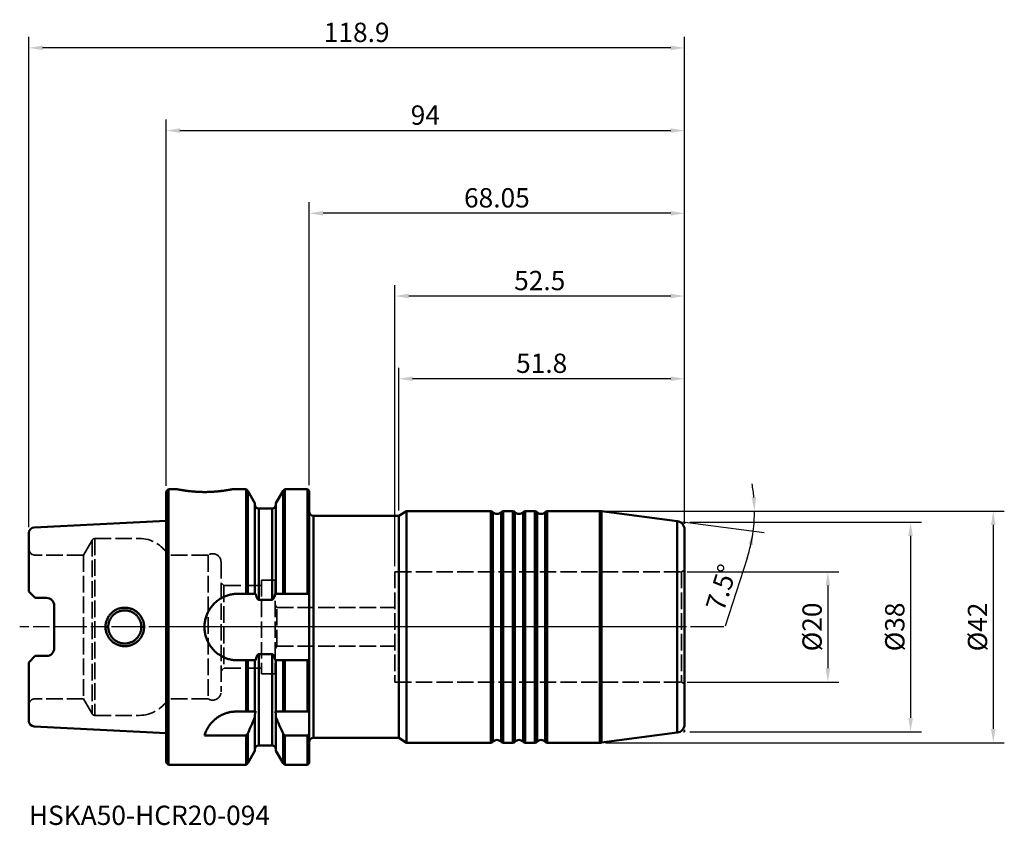
# Model space of a CAD drawing. Extents: x -27 to 152, y -36 to 110.
import ezdxf

# ---------------------------------------------------------------- set-up
doc = ezdxf.new("R2010")
doc.units = 0
doc.header["$PDMODE"] = 1
doc.linetypes.add('DASH', pattern=[3.75, 3, -0.75])
doc.linetypes.add('LONGDASH_DASH', pattern=[10.5, 6, -0.75, 3, -0.75])
for name, color, linetype, lineweight in [('1', 4, 'Continuous', 50), ('2', 7, 'Continuous', 25), ('3', 1, 'DASH', 35), ('4', 2, 'LONGDASH_DASH', 25), ('NOCUT', 7, 'Continuous', 25), ('SK1', 4, 'Continuous', 50), ('SK2', 7, 'Continuous', 25), ('SK3', 1, 'DASH', 35), ('SK4', 2, 'LONGDASH_DASH', 25), ('SK6', 5, 'Continuous', 35)]:
    doc.layers.add(name, color=color, linetype=linetype, lineweight=lineweight)
doc.styles.add('STANDARD 3.5 mm', font='monos.ttf', dxfattribs={"height": 3.5})
doc.dimstyles.new('AM_DIN', dxfattribs={"dimtxt": 3.5, "dimasz": 2.5, "dimexe": 2, "dimexo": 1, "dimgap": 1, "dimtad": 1, "dimdsep": 46, "dimtxsty": 'STANDARD 3.5 mm', "dimcen": 0.09, "dimadec": 0, "dimazin": 2, "dimtm": 1e-09, "dimtfac": 0.707107, "dimtmove": 0, "dimatfit": 3, "dimfxl": 1, "dimtolj": 1, "dimlwd": -1, "dimlwe": -1, "dimarcsym": 0})

# ---------------------------------------------------------------- blocks, each defined once
blk = doc.blocks.new('*D3')
at = {"layer": '2', "color": 0}
for p, q in [((79.81, 21), (108.7, 21)), ((93.69, 19.04), (108.44, 17.1)), ((105.36, 12.48), (101.4, 0.11))]:
    blk.add_line(p, q, dxfattribs=at)
for start, end in [(5.1379, 10.2758), (352.5, 0), (342.2139, 352.5), (342.2242, 347.3621)]:
    blk.add_arc((78.81, 21), 27.89, start, end, dxfattribs=at)
for points in [[(107, 23.52), (106.17, 23.48), (106.7, 21)], [(105.61, 14.97), (106.43, 14.83), (106.46, 17.36)]]:
    blk.add_solid(points, dxfattribs=at)
at = {"layer": 'DEFPOINTS', "color": 0}
for p in [(69.12, 21), (78.68, 21), (78.94, 20.98), (106.67, 19.78), (92.7, 19.17)]:
    blk.add_point(p, dxfattribs=at)
at = {"layer": '2', "color": 0, "insert": (100.71, 7.15), "char_height": 3.5, "attachment_point": 5, "rotation": 72.2139, "style": 'STANDARD 3.5 mm'}
blk.add_mtext('\\A1;7.5°', dxfattribs=at)
blk = doc.blocks.new('*D4')
at = {"layer": '2', "color": 0}
for p, q in [((0, 25.57), (0, 92)), ((94, 18.68), (94, 92)), ((2.5, 90), (91.5, 90))]:
    blk.add_line(p, q, dxfattribs=at)
for points in [[(2.5, 90.42), (2.5, 89.58), (0, 90)], [(91.5, 90.42), (91.5, 89.58), (94, 90)]]:
    blk.add_solid(points, dxfattribs=at)
at = {"layer": 'DEFPOINTS', "color": 0}
for p in [(94, 90), (0, 24.57), (94, 17.68)]:
    blk.add_point(p, dxfattribs=at)
at = {"layer": '2', "color": 0, "insert": (47, 92.81), "char_height": 3.5, "attachment_point": 5, "style": 'STANDARD 3.5 mm'}
blk.add_mtext('\\A1;94', dxfattribs=at)
blk = doc.blocks.new('*D5')
at = {"layer": 'DEFPOINTS', "color": 0}
for p in [(-24.9, 105), (-24.9, 17.06), (94, 17.68)]:
    blk.add_point(p, dxfattribs=at)
at = {"layer": 'SK2', "color": 0}
for p, q in [((-24.9, 18.06), (-24.9, 107)), ((94, 18.68), (94, 107)), ((91.5, 105), (-22.4, 105))]:
    blk.add_line(p, q, dxfattribs=at)
for points in [[(-22.4, 105.42), (-22.4, 104.58), (-24.9, 105)], [(91.5, 105.42), (91.5, 104.58), (94, 105)]]:
    blk.add_solid(points, dxfattribs=at)
at = {"layer": 'SK2', "color": 0, "insert": (34.55, 107.81), "char_height": 3.5, "attachment_point": 5, "style": 'STANDARD 3.5 mm'}
blk.add_mtext('\\A1;118.9', dxfattribs=at)
blk = doc.blocks.new('*D6')
at = {"layer": '2', "color": 0}
for p, q in [((25.95, 25.68), (25.95, 77)), ((94, 18.68), (94, 77)), ((91.5, 75), (28.45, 75))]:
    blk.add_line(p, q, dxfattribs=at)
for points in [[(28.45, 75.42), (28.45, 74.58), (25.95, 75)], [(91.5, 75.42), (91.5, 74.58), (94, 75)]]:
    blk.add_solid(points, dxfattribs=at)
at = {"layer": 'DEFPOINTS', "color": 0}
for p in [(25.95, 75), (25.95, 24.68), (94, 17.68)]:
    blk.add_point(p, dxfattribs=at)
at = {"layer": '2', "color": 0, "insert": (59.98, 77.81), "char_height": 3.5, "attachment_point": 5, "style": 'STANDARD 3.5 mm'}
blk.add_mtext('\\A1;68.05', dxfattribs=at)
blk = doc.blocks.new('*D7')
at = {"layer": 'DEFPOINTS', "color": 0}
for p in [(93.48, 10), (93.48, -10), (120, -10)]:
    blk.add_point(p, dxfattribs=at)
at = {"layer": 'SK2', "color": 0}
for p, q in [((94.48, 10), (122, 10)), ((120, 7.5), (120, -7.5)), ((94.48, -10), (122, -10))]:
    blk.add_line(p, q, dxfattribs=at)
for points in [[(119.58, 7.5), (120.42, 7.5), (120, 10)], [(119.58, -7.5), (120.42, -7.5), (120, -10)]]:
    blk.add_solid(points, dxfattribs=at)
at = {"layer": 'SK2', "color": 0, "insert": (117.14, 0), "char_height": 3.5, "attachment_point": 5, "rotation": 90, "style": 'STANDARD 3.5 mm'}
blk.add_mtext('\\A1;%%c20', dxfattribs=at)
blk = doc.blocks.new('*D8')
at = {"layer": '2', "color": 0}
for p, q in [((79.68, 21), (152, 21)), ((150, 18.5), (150, -18.5)), ((79.68, -21), (152, -21))]:
    blk.add_line(p, q, dxfattribs=at)
for points in [[(149.58, 18.5), (150.42, 18.5), (150, 21)], [(149.58, -18.5), (150.42, -18.5), (150, -21)]]:
    blk.add_solid(points, dxfattribs=at)
at = {"layer": 'DEFPOINTS', "color": 0}
for p in [(78.68, 21), (78.68, -21), (150, -21)]:
    blk.add_point(p, dxfattribs=at)
at = {"layer": '2', "color": 0, "insert": (147.14, 0), "char_height": 3.5, "attachment_point": 5, "rotation": 90, "style": 'STANDARD 3.5 mm'}
blk.add_mtext('\\A1;%%c42', dxfattribs=at)
blk = doc.blocks.new('*D9')
at = {"layer": 'DEFPOINTS', "color": 0}
for p in [(41.5, 60), (94, 17.68), (41.5, 10)]:
    blk.add_point(p, dxfattribs=at)
at = {"layer": 'SK2', "color": 0}
for p, q in [((41.5, 11), (41.5, 62)), ((94, 18.68), (94, 62)), ((91.5, 60), (44, 60))]:
    blk.add_line(p, q, dxfattribs=at)
for points in [[(44, 60.42), (44, 59.58), (41.5, 60)], [(91.5, 60.42), (91.5, 59.58), (94, 60)]]:
    blk.add_solid(points, dxfattribs=at)
at = {"layer": 'SK2', "color": 0, "insert": (67.75, 62.81), "char_height": 3.5, "attachment_point": 5, "style": 'STANDARD 3.5 mm'}
blk.add_mtext('\\A1;52.5', dxfattribs=at)
blk = doc.blocks.new('*D10')
at = {"layer": '2', "color": 0}
for p, q in [((95, 19), (137, 19)), ((135, 16.5), (135, -16.5)), ((95, -19), (137, -19))]:
    blk.add_line(p, q, dxfattribs=at)
for points in [[(134.58, 16.5), (135.42, 16.5), (135, 19)], [(134.58, -16.5), (135.42, -16.5), (135, -19)]]:
    blk.add_solid(points, dxfattribs=at)
at = {"layer": 'DEFPOINTS', "color": 0}
for p in [(94, 19), (94, -19), (135, -19)]:
    blk.add_point(p, dxfattribs=at)
at = {"layer": '2', "color": 0, "insert": (132.14, 0), "char_height": 3.5, "attachment_point": 5, "rotation": 90, "style": 'STANDARD 3.5 mm'}
blk.add_mtext('\\A1;%%c38', dxfattribs=at)
blk = doc.blocks.new('*D11')
at = {"layer": '2', "color": 0}
for p, q in [((42.2, 21.12), (42.2, 47)), ((94, 18.68), (94, 47)), ((91.5, 45), (44.7, 45))]:
    blk.add_line(p, q, dxfattribs=at)
for points in [[(44.7, 45.42), (44.7, 44.58), (42.2, 45)], [(91.5, 45.42), (91.5, 44.58), (94, 45)]]:
    blk.add_solid(points, dxfattribs=at)
at = {"layer": 'DEFPOINTS', "color": 0}
for p in [(42.2, 45), (42.2, 20.12), (94, 17.68)]:
    blk.add_point(p, dxfattribs=at)
at = {"layer": '2', "color": 0, "insert": (68.1, 47.81), "char_height": 3.5, "attachment_point": 5, "style": 'STANDARD 3.5 mm'}
blk.add_mtext('\\A1;51.8', dxfattribs=at)

msp = doc.modelspace()

# ---------------------------------------------------------------- linework, layer by layer
at = {"layer": '1'}
for p, q in [((0.4, 24.975), (0, 24.575)), ((0, -24.575), (0, 24.575)), ((0.4, 24.975), (1.978, 24.975)), ((0.4, 24.975), (0.4, -24.975)), ((12.022, 24.975), (14.496, 24.975)), ((14.496, 6), (14.496, 24.975)), ((14.796, 24.675), (14.496, 24.975)), ((16.087, 22.438), (14.796, 24.675)), ((14.796, 6), (14.796, 24.675)), ((21.204, 24.675), (19.912, 22.438)), ((21.504, 24.975), (21.204, 24.675)), ((21.204, 6), (21.204, 24.675)), ((25.65, 24.975), (21.504, 24.975)), ((21.504, 6), (21.504, 24.975)), ((25.95, 24.675), (25.65, 24.975)), ((25.65, 24.975), (25.65, 6)), ((25.95, 24.675), (25.95, -24.675)), ((16.087, 22.438), (16.087, 6)), ((19.212, 21.475), (16.787, 21.475)), ((16.787, 4.936), (16.787, 21.475)), ((19.212, 4.936), (19.212, 21.475)), ((19.912, 6), (19.912, 22.438)), ((42.2, 20.125), (26.75, 20.125)), ((26.75, -20.125), (26.75, 20.125)), ((42.2, 20.125), (43.6, 21)), ((42.2, 20.125), (42.2, -20.125)), ((58.882, 21), (43.6, 21)), ((43.6, 21), (43.6, -21)), ((58.882, 21), (58.882, -21)), ((59.255, 20.833), (59.255, -20.833)), ((60.745, 20.833), (60.745, -20.833)), ((61.118, 21), (61.118, -21)), ((62.882, 21), (61.118, 21)), ((62.882, 21), (62.882, -21)), ((63.255, 20.833), (63.255, -20.833)), ((64.745, 20.833), (64.745, -20.833)), ((65.118, 21), (65.118, -21)), ((66.882, 21), (65.118, 21)), ((66.882, 21), (66.882, -21)), ((67.255, 20.833), (67.255, -20.833)), ((68.745, 20.833), (68.745, -20.833)), ((78.677, 21), (69.118, 21)), ((69.118, 21), (69.118, -21)), ((78.677, -21), (78.677, 21)), ((78.938, 20.983), (92.697, 19.172)), ((78.938, 20.983), (78.938, -20.983)), ((92.696, 19.172), (92.696, -19.172)), ((94, 17.685), (94, -17.685)), ((14.496, 6), (12.95, 6)), ((25.65, 6), (21.504, 6)), ((19.212, 4.936), (16.787, 4.936)), ((6.95, -0.05), (6.95, 0)), ((19.212, -4.936), (16.787, -4.936)), ((16.787, -21.475), (16.787, -4.936)), ((19.212, -21.475), (19.212, -4.936)), ((14.496, -6.05), (12.95, -6.05)), ((14.496, -15.35), (14.496, -6.05)), ((14.796, -6.05), (14.796, -15.35)), ((16.087, -6.05), (16.087, -15.35)), ((19.912, -6.05), (19.912, -15.35)), ((21.204, -6.05), (21.204, -15.35)), ((25.65, -6.05), (21.504, -6.05)), ((21.504, -15.35), (21.504, -6.05)), ((25.65, -6.05), (25.65, -15.35)), ((14.496, -15.35), (12.72, -15.35)), ((16.087, -22.438), (16.087, -16.003)), ((19.912, -16.003), (19.912, -22.438)), ((25.65, -15.35), (21.504, -15.35)), ((14.796, -19.319), (14.796, -24.675)), ((21.204, -19.319), (21.204, -24.675)), ((78.938, -20.983), (92.696, -19.172)), ((14.496, -19.701), (6.951, -19.701)), ((14.496, -24.975), (14.496, -19.701)), ((25.65, -19.701), (21.504, -19.701)), ((21.504, -19.701), (21.504, -24.975)), ((25.65, -24.975), (25.65, -19.701)), ((42.2, -20.125), (26.75, -20.125)), ((42.2, -20.125), (43.6, -21)), ((58.882, -21), (43.6, -21)), ((62.882, -21), (61.118, -21)), ((66.882, -21), (65.118, -21)), ((78.677, -21), (69.118, -21)), ((14.796, -24.675), (16.087, -22.438)), ((16.787, -21.475), (19.212, -21.475)), ((19.912, -22.438), (21.204, -24.675)), ((0.4, -24.975), (0, -24.575)), ((0.4, -24.975), (14.496, -24.975)), ((14.496, -24.975), (14.796, -24.675)), ((21.204, -24.675), (21.504, -24.975)), ((21.504, -24.975), (25.65, -24.975)), ((25.65, -24.975), (25.95, -24.675))]:
    msp.add_line(p, q, dxfattribs=at)
for centre, radius, start, end in [((16.787, 22.175), 0.7, 180, 270), ((19.212, 22.175), 0.7, 270, 0), ((26.75, 20.925), 0.8, 180, 270), ((58.882, 20.5), 0.5, 41.81031, 90), ((60, 21.5), 1, 221.81031, 318.18969), ((61.118, 20.5), 0.5, 90, 138.18969), ((62.882, 20.5), 0.5, 41.81031, 90), ((64, 21.5), 1, 221.81031, 318.18969), ((65.118, 20.5), 0.5, 90, 138.18969), ((66.882, 20.5), 0.5, 41.81031, 90), ((68, 21.5), 1, 221.81031, 318.18969), ((69.118, 20.5), 0.5, 90, 138.18969), ((78.677, 19), 2, 82.5, 90), ((92.5, 17.685), 1.5, 0, 82.5), ((92.5, -17.685), 1.5, 277.5, 0), ((26.75, -20.925), 0.8, 90, 180), ((58.882, -20.5), 0.5, 270, 318.18969), ((60, -21.5), 1, 41.81031, 138.18969), ((61.118, -20.5), 0.5, 221.81031, 270), ((62.882, -20.5), 0.5, 270, 318.18969), ((64, -21.5), 1, 41.81031, 138.18969), ((65.118, -20.5), 0.5, 221.81031, 270), ((66.882, -20.5), 0.5, 270, 318.18969), ((68, -21.5), 1, 41.81031, 138.18969), ((69.118, -20.5), 0.5, 221.81031, 270), ((78.677, -19), 2, 270, 277.5), ((16.787, -22.175), 0.7, 90, 180), ((19.212, -22.175), 0.7, 0, 90)]:
    msp.add_arc(centre, radius, start, end, dxfattribs=at)
for points, knots in [([(12.022, 24.975), (12.022, 24.975), (12.015, 24.974), (11.984, 24.967), (11.931, 24.957), (11.857, 24.942), (11.763, 24.924), (11.647, 24.902), (11.512, 24.877), (11.357, 24.85), (11.183, 24.82), (10.991, 24.788), (10.781, 24.755), (10.554, 24.721), (10.312, 24.687), (10.055, 24.654), (9.786, 24.622), (9.505, 24.592), (9.213, 24.564), (8.913, 24.539), (8.605, 24.517), (8.292, 24.498), (7.973, 24.483), (7.651, 24.473), (7.326, 24.466), (7, 24.464), (6.674, 24.466), (6.349, 24.473), (6.027, 24.483), (5.708, 24.498), (5.395, 24.517), (5.087, 24.539), (4.787, 24.564), (4.495, 24.592), (4.214, 24.622), (3.945, 24.654), (3.688, 24.687), (3.446, 24.721), (3.219, 24.755), (3.009, 24.788), (2.817, 24.82), (2.643, 24.85), (2.488, 24.877), (2.353, 24.902), (2.237, 24.924), (2.143, 24.942), (2.069, 24.957), (2.016, 24.967), (1.985, 24.974), (1.978, 24.975), (1.978, 24.975)], [0, 0, 0, 0, 0.0208358, 0.0416715, 0.0625073, 0.083343, 0.1041788, 0.1250145, 0.1458503, 0.166686, 0.1875218, 0.2083576, 0.2291933, 0.2500291, 0.2708648, 0.2917006, 0.3125363, 0.3333721, 0.3542078, 0.3750436, 0.3958794, 0.4167151, 0.4375509, 0.4583866, 0.4792224, 0.5000581, 0.5208939, 0.5417296, 0.5625654, 0.5834012, 0.6042369, 0.6250727, 0.6459084, 0.6667442, 0.6875799, 0.7084157, 0.7292514, 0.7500872, 0.770923, 0.7917587, 0.8125945, 0.8334302, 0.854266, 0.8751017, 0.8959375, 0.9167732, 0.937609, 0.9584448, 0.9792805, 1, 1, 1, 1]), ([(19.912, 6), (19.912, 6), (19.91, 6), (19.901, 6), (19.885, 6), (19.863, 6), (19.836, 6), (19.803, 6), (19.778, 6), (19.764, 6)], [0, 0, 0, 0, 0.1383434, 0.2819529, 0.4255623, 0.5691717, 0.7127811, 0.8563906, 1, 1, 1, 1]), ([(16.087, -6.05), (16.088, -6.05), (16.09, -6.05), (16.098, -6.05), (16.113, -6.05), (16.133, -6.05), (16.158, -6.05), (16.189, -6.05), (16.213, -6.05), (16.225, -6.05)], [0, 0, 0, 0, 0.1386026, 0.2821688, 0.4257351, 0.5693013, 0.7128675, 0.8564338, 1, 1, 1, 1]), ([(19.775, -6.05), (19.787, -6.05), (19.811, -6.05), (19.842, -6.05), (19.867, -6.05), (19.887, -6.05), (19.902, -6.05), (19.911, -6.05), (19.912, -6.05), (19.912, -6.05)], [0, 0, 0, 0, 0.1429313, 0.2858625, 0.4287938, 0.5717251, 0.7146564, 0.8575876, 1, 1, 1, 1]), ([(16.266, -15.35), (16.251, -15.35), (16.222, -15.35), (16.183, -15.35), (16.15, -15.35), (16.123, -15.35), (16.103, -15.35), (16.091, -15.35), (16.087, -15.35), (16.087, -15.35)], [0, 0, 0, 0, 0.1429325, 0.2858649, 0.4287974, 0.5717299, 0.7146623, 0.8575948, 1, 1, 1, 1])]:
    msp.add_open_spline(points, degree=3, knots=knots, dxfattribs=at)
for points in [[(6.95, 0), (6.95, 0.124), (6.958, 0.372), (6.992, 0.744), (7.05, 1.113), (7.131, 1.479), (7.235, 1.839), (7.361, 2.194), (7.51, 2.54), (7.681, 2.878), (7.873, 3.205), (8.087, 3.521), (8.32, 3.822), (8.572, 4.109), (8.842, 4.379), (9.129, 4.631), (9.43, 4.864), (9.746, 5.078), (10.073, 5.27), (10.411, 5.441), (10.758, 5.589), (11.112, 5.716), (11.473, 5.819), (11.838, 5.9), (12.207, 5.958), (12.578, 5.992), (12.826, 6), (12.95, 6)], [(14.496, 6), (14.529, 6), (14.597, 6), (14.696, 6), (14.763, 6), (14.796, 6)], [(14.796, 6), (14.952, 6), (15.256, 6), (15.686, 6), (15.957, 6), (16.087, 6)], [(16.236, 6), (16.222, 6), (16.197, 6), (16.164, 6), (16.137, 6), (16.115, 6), (16.099, 6), (16.09, 6), (16.087, 6), (16.087, 6)], [(16.787, 4.936), (16.779, 4.936), (16.761, 4.938), (16.735, 4.944), (16.707, 4.955), (16.679, 4.972), (16.651, 4.993), (16.622, 5.021), (16.593, 5.054), (16.564, 5.093), (16.535, 5.137), (16.506, 5.187), (16.476, 5.243), (16.447, 5.306), (16.417, 5.377), (16.387, 5.455), (16.357, 5.542), (16.327, 5.639), (16.296, 5.746), (16.266, 5.866), (16.246, 5.954), (16.236, 6)], [(19.764, 6), (19.755, 5.956), (19.735, 5.872), (19.707, 5.758), (19.678, 5.656), (19.65, 5.564), (19.622, 5.481), (19.594, 5.407), (19.568, 5.34), (19.541, 5.281), (19.515, 5.226), (19.489, 5.177), (19.462, 5.131), (19.434, 5.089), (19.405, 5.051), (19.376, 5.019), (19.347, 4.992), (19.319, 4.97), (19.291, 4.955), (19.264, 4.944), (19.238, 4.938), (19.221, 4.936), (19.212, 4.936)], [(21.204, 6), (21.048, 6), (20.744, 6), (20.314, 6), (20.043, 6), (19.912, 6)], [(21.504, 6), (21.471, 6), (21.403, 6), (21.303, 6), (21.237, 6), (21.204, 6)], [(25.65, 6), (25.684, 6), (25.751, 6), (25.851, 6), (25.917, 6), (25.95, 6)], [(12.95, -6.05), (12.826, -6.05), (12.578, -6.042), (12.207, -6.008), (11.838, -5.95), (11.473, -5.869), (11.113, -5.766), (10.758, -5.64), (10.412, -5.491), (10.074, -5.32), (9.746, -5.128), (9.431, -4.915), (9.129, -4.682), (8.842, -4.429), (8.573, -4.159), (8.32, -3.873), (8.087, -3.571), (7.873, -3.256), (7.681, -2.929), (7.51, -2.591), (7.361, -2.244), (7.235, -1.889), (7.131, -1.529), (7.05, -1.163), (6.992, -0.794), (6.958, -0.423), (6.95, -0.174), (6.95, -0.05)], [(16.225, -6.05), (16.235, -6.001), (16.256, -5.909), (16.287, -5.783), (16.318, -5.67), (16.349, -5.569), (16.38, -5.477), (16.41, -5.395), (16.44, -5.322), (16.47, -5.256), (16.5, -5.197), (16.53, -5.145), (16.559, -5.099), (16.589, -5.059), (16.619, -5.024), (16.648, -4.996), (16.677, -4.973), (16.706, -4.956), (16.734, -4.944), (16.761, -4.938), (16.779, -4.936), (16.787, -4.936)], [(19.212, -4.936), (19.221, -4.936), (19.237, -4.937), (19.263, -4.943), (19.289, -4.953), (19.315, -4.968), (19.343, -4.988), (19.371, -5.014), (19.399, -5.044), (19.427, -5.08), (19.454, -5.12), (19.481, -5.163), (19.507, -5.21), (19.532, -5.261), (19.557, -5.317), (19.583, -5.379), (19.61, -5.448), (19.636, -5.524), (19.664, -5.609), (19.691, -5.703), (19.719, -5.807), (19.747, -5.921), (19.766, -6.006), (19.775, -6.05)], [(14.796, -6.05), (14.763, -6.05), (14.696, -6.05), (14.597, -6.05), (14.529, -6.05), (14.496, -6.05)], [(16.087, -6.05), (15.957, -6.05), (15.687, -6.05), (15.257, -6.05), (14.952, -6.05), (14.796, -6.05)], [(19.912, -6.05), (20.043, -6.05), (20.313, -6.05), (20.743, -6.05), (21.048, -6.05), (21.204, -6.05)], [(21.204, -6.05), (21.237, -6.05), (21.303, -6.05), (21.403, -6.05), (21.471, -6.05), (21.504, -6.05)], [(25.95, -6.05), (25.917, -6.05), (25.851, -6.05), (25.751, -6.05), (25.684, -6.05), (25.65, -6.05)], [(6.951, -19.701), (6.986, -19.577), (7.065, -19.334), (7.203, -18.982), (7.36, -18.645), (7.535, -18.324), (7.725, -18.019), (7.93, -17.73), (8.149, -17.458), (8.38, -17.203), (8.621, -16.964), (8.873, -16.741), (9.135, -16.535), (9.405, -16.345), (9.683, -16.172), (9.967, -16.016), (10.258, -15.875), (10.553, -15.752), (10.854, -15.644), (11.159, -15.554), (11.467, -15.479), (11.778, -15.422), (12.091, -15.38), (12.405, -15.355), (12.615, -15.35), (12.72, -15.35)], [(14.796, -15.35), (14.763, -15.35), (14.697, -15.35), (14.597, -15.35), (14.53, -15.35), (14.496, -15.35)], [(16.087, -15.35), (15.959, -15.35), (15.692, -15.35), (15.264, -15.35), (14.955, -15.35), (14.796, -15.35)], [(16.087, -16.003), (16.087, -15.967), (16.09, -15.894), (16.103, -15.79), (16.123, -15.69), (16.15, -15.596), (16.183, -15.507), (16.222, -15.425), (16.251, -15.374), (16.266, -15.35)], [(19.734, -15.35), (19.749, -15.374), (19.778, -15.425), (19.817, -15.508), (19.85, -15.597), (19.877, -15.691), (19.897, -15.79), (19.91, -15.895), (19.912, -15.967), (19.912, -16.003)], [(19.912, -15.35), (19.912, -15.35), (19.91, -15.35), (19.897, -15.35), (19.877, -15.35), (19.85, -15.35), (19.817, -15.35), (19.778, -15.35), (19.749, -15.35), (19.734, -15.35)], [(19.912, -15.35), (20.041, -15.35), (20.308, -15.35), (20.736, -15.35), (21.045, -15.35), (21.204, -15.35)], [(21.204, -15.35), (21.237, -15.35), (21.303, -15.35), (21.403, -15.35), (21.47, -15.35), (21.504, -15.35)], [(25.95, -15.35), (25.917, -15.35), (25.851, -15.35), (25.751, -15.35), (25.684, -15.35), (25.65, -15.35)], [(14.796, -19.319), (14.955, -18.966), (15.264, -18.276), (15.692, -17.296), (15.959, -16.67), (16.087, -16.365)], [(21.204, -19.319), (21.045, -18.966), (20.736, -18.276), (20.308, -17.296), (20.041, -16.67), (19.912, -16.365)], [(14.496, -19.701), (14.53, -19.658), (14.597, -19.573), (14.697, -19.445), (14.763, -19.361), (14.796, -19.319)], [(21.504, -19.701), (21.47, -19.658), (21.403, -19.573), (21.303, -19.445), (21.237, -19.361), (21.204, -19.319)], [(25.65, -19.701), (25.684, -19.658), (25.751, -19.573), (25.851, -19.445), (25.917, -19.361), (25.95, -19.319)]]:
    msp.add_open_spline(points, degree=3, dxfattribs=at)
at = {"layer": '3'}
for p, q in [((93.807, 19.025), (94, 19)), ((94, 18.671), (94, 19)), ((93.807, -19.025), (94, -19)), ((94, -18.671), (94, -19))]:
    msp.add_line(p, q, dxfattribs=at)
at = {"layer": '4'}
msp.add_line((94, 0), (0, 0), dxfattribs=at)
at = {"layer": 'NOCUT'}
msp.add_lwpolyline([(12.022, 24.975), (14.496, 24.975), (14.496, 24.975), (14.796, 24.675), (14.796, 24.675), (16.087, 22.438), (16.087, 22.438), (16.087, 22.175), (16.087, 22.175, 0.4142136), (16.787, 21.475), (16.787, 21.475), (19.212, 21.475), (19.212, 21.475, 0.4142136), (19.912, 22.175), (19.912, 22.175), (19.912, 22.438), (19.912, 22.438), (21.204, 24.675), (21.204, 24.675), (21.504, 24.975), (21.504, 24.975), (25.65, 24.975), (25.65, 24.975), (25.95, 24.675), (25.95, 24.675), (25.95, 20.925), (25.95, 20.925, 0.4142136), (26.75, 20.125), (26.75, 20.125), (42.2, 20.125), (42.2, 20.125), (43.6, 21), (43.6, 21), (58.882, 21), (58.882, 21, -0.2134218), (59.255, 20.833), (59.255, 20.833, 0.4472136), (60.745, 20.833), (60.745, 20.833, -0.2134218), (61.118, 21), (61.118, 21), (62.882, 21), (62.882, 21, -0.2134218), (63.255, 20.833), (63.255, 20.833, 0.4472136), (64.745, 20.833), (64.745, 20.833, -0.2134218), (65.118, 21), (65.118, 21), (66.882, 21), (66.882, 21, -0.2134218), (67.255, 20.833), (67.255, 20.833, 0.4472136), (68.745, 20.833), (68.745, 20.833, -0.2134218), (69.118, 21), (69.118, 21), (78.677, 21), (78.677, 21, -0.0327366), (78.938, 20.983), (78.938, 20.983), (92.696, 19.172), (92.696, 19.172, -0.3763733), (94, 17.685), (94, 17.685), (94, 0), (94, 0), (0, 0), (0, 0), (0, 24.575), (0, 24.575), (0.4, 24.975), (0.4, 24.975), (1.978, 24.975), (1.978, 24.975), (1.979, 24.975), (1.982, 24.974), (1.988, 24.973), (1.996, 24.971), (2.006, 24.969), (2.019, 24.967), (2.034, 24.964), (2.051, 24.96), (2.07, 24.956), (2.092, 24.952), (2.116, 24.948), (2.142, 24.942), (2.171, 24.937), (2.201, 24.931), (2.234, 24.925), (2.269, 24.918), (2.307, 24.911), (2.346, 24.903), (2.388, 24.896), (2.432, 24.888), (2.478, 24.879), (2.526, 24.87), (2.576, 24.861), (2.629, 24.852), (2.683, 24.843), (2.74, 24.833), (2.798, 24.823), (2.859, 24.813), (2.921, 24.802), (2.986, 24.792), (3.052, 24.781), (3.12, 24.77), (3.19, 24.76), (3.262, 24.749), (3.336, 24.738), (3.411, 24.727), (3.488, 24.716), (3.567, 24.704), (3.648, 24.693), (3.729, 24.682), (3.813, 24.672), (3.898, 24.661), (3.984, 24.65), (4.072, 24.639), (4.161, 24.629), (4.251, 24.619), (4.343, 24.609), (4.436, 24.599), (4.53, 24.589), (4.625, 24.58), (4.721, 24.571), (4.818, 24.562), (4.916, 24.553), (5.014, 24.545), (5.114, 24.537), (5.215, 24.53), (5.316, 24.523), (5.418, 24.516), (5.521, 24.509), (5.624, 24.503), (5.728, 24.498), (5.832, 24.493), (5.937, 24.488), (6.042, 24.484), (6.148, 24.48), (6.253, 24.476), (6.36, 24.473), (6.466, 24.471), (6.573, 24.469), (6.68, 24.467), (6.787, 24.466), (6.894, 24.465), (7.001, 24.465), (7.108, 24.465), (7.215, 24.466), (7.322, 24.467), (7.429, 24.469), (7.536, 24.471), (7.642, 24.473), (7.748, 24.476), (7.854, 24.48), (7.96, 24.484), (8.065, 24.488), (8.17, 24.493), (8.274, 24.498), (8.378, 24.504), (8.481, 24.51), (8.584, 24.516), (8.686, 24.523), (8.787, 24.53), (8.887, 24.537), (8.987, 24.545), (9.086, 24.554), (9.184, 24.562), (9.281, 24.571), (9.377, 24.58), (9.472, 24.589), (9.566, 24.599), (9.659, 24.609), (9.75, 24.619), (9.841, 24.629), (9.93, 24.64), (10.017, 24.65), (10.104, 24.661), (10.189, 24.672), (10.272, 24.683), (10.354, 24.694), (10.434, 24.705), (10.513, 24.716), (10.59, 24.727), (10.665, 24.738), (10.739, 24.749), (10.811, 24.76), (10.881, 24.771), (10.949, 24.781), (11.015, 24.792), (11.08, 24.803), (11.142, 24.813), (11.203, 24.823), (11.261, 24.833), (11.318, 24.843), (11.372, 24.852), (11.425, 24.862), (11.475, 24.871), (11.523, 24.879), (11.569, 24.888), (11.613, 24.896), (11.654, 24.904), (11.694, 24.911), (11.731, 24.918), (11.766, 24.925), (11.799, 24.931), (11.83, 24.937), (11.858, 24.942), (11.884, 24.948), (11.908, 24.952), (11.93, 24.957), (11.949, 24.96), (11.967, 24.964), (11.981, 24.967), (11.994, 24.969), (12.004, 24.971), (12.012, 24.973), (12.018, 24.974), (12.021, 24.975), (12.022, 24.975)], format="xyb", close=True, dxfattribs=at)
at = {"layer": 'SK1'}
for p, q in [((-23.95, 18.055), (0, 19.255)), ((-24.9, 6.42), (-24.9, 17.056)), ((-24.9, 6.42), (-23.75, 5.27)), ((-23.75, 5.27), (-21.7, 5.27)), ((-20.3, 3.87), (-20.3, -3.87)), ((-10.999, 0), (-10.5, 0)), ((-4.001, 0), (-4.5, 0)), ((-23.75, -5.27), (-24.9, -6.42)), ((-21.7, -5.27), (-23.75, -5.27)), ((-24.9, -6.42), (-24.9, -17.056)), ((0, -19.255), (-23.95, -18.055))]:
    msp.add_line(p, q, dxfattribs=at)
for centre, radius, start, end in [((-23.9, 17.056), 1, 92.86812, 180), ((-21.7, 3.87), 1.4, 0, 90), ((-21.7, -3.87), 1.4, 270, 0), ((-23.9, -17.056), 1, 180, 267.13188)]:
    msp.add_arc(centre, radius, start, end, dxfattribs=at)
for points in [[(-10.999, 0), (-10.999, 0.094), (-10.992, 0.281), (-10.958, 0.56), (-10.902, 0.836), (-10.823, 1.107), (-10.723, 1.37), (-10.602, 1.626), (-10.461, 1.87), (-10.3, 2.102), (-10.121, 2.321), (-9.924, 2.524), (-9.713, 2.71), (-9.487, 2.879), (-9.249, 3.028), (-8.999, 3.159), (-8.739, 3.269), (-8.472, 3.357), (-8.198, 3.424), (-7.92, 3.47), (-7.638, 3.492), (-7.355, 3.492), (-7.073, 3.47), (-6.793, 3.425), (-6.518, 3.357), (-6.249, 3.268), (-5.988, 3.157), (-5.737, 3.025), (-5.497, 2.873), (-5.271, 2.702), (-5.059, 2.514), (-4.864, 2.309), (-4.687, 2.089), (-4.528, 1.856), (-4.389, 1.612), (-4.27, 1.358), (-4.172, 1.096), (-4.096, 0.828), (-4.041, 0.555), (-4.008, 0.278), (-4.001, 0.093), (-4.001, 0)], [(-10.5, 0), (-10.5, 0.079), (-10.494, 0.236), (-10.466, 0.472), (-10.419, 0.704), (-10.354, 0.933), (-10.271, 1.157), (-10.17, 1.375), (-10.051, 1.584), (-9.915, 1.785), (-9.764, 1.974), (-9.596, 2.151), (-9.415, 2.313), (-9.22, 2.462), (-9.014, 2.594), (-8.797, 2.709), (-8.57, 2.806), (-8.336, 2.885), (-8.095, 2.944), (-7.851, 2.983), (-7.603, 3.002), (-7.354, 3), (-7.107, 2.978), (-6.862, 2.935), (-6.621, 2.872), (-6.388, 2.79), (-6.162, 2.689), (-5.946, 2.57), (-5.741, 2.434), (-5.549, 2.283), (-5.371, 2.118), (-5.207, 1.94), (-5.06, 1.75), (-4.929, 1.551), (-4.814, 1.344), (-4.718, 1.13), (-4.638, 0.91), (-4.576, 0.686), (-4.532, 0.459), (-4.506, 0.23), (-4.5, 0.077), (-4.5, 0)], [(-4.001, 0), (-4.001, -0.093), (-4.008, -0.278), (-4.041, -0.555), (-4.096, -0.828), (-4.172, -1.096), (-4.27, -1.358), (-4.389, -1.612), (-4.528, -1.856), (-4.687, -2.089), (-4.864, -2.309), (-5.059, -2.514), (-5.271, -2.702), (-5.497, -2.873), (-5.737, -3.025), (-5.988, -3.157), (-6.249, -3.268), (-6.518, -3.357), (-6.793, -3.425), (-7.073, -3.47), (-7.355, -3.492), (-7.638, -3.492), (-7.92, -3.47), (-8.198, -3.424), (-8.472, -3.357), (-8.739, -3.269), (-8.999, -3.159), (-9.249, -3.028), (-9.487, -2.879), (-9.713, -2.71), (-9.924, -2.524), (-10.121, -2.321), (-10.299, -2.102), (-10.461, -1.87), (-10.602, -1.626), (-10.723, -1.37), (-10.823, -1.107), (-10.902, -0.836), (-10.958, -0.56), (-10.992, -0.281), (-10.999, -0.094), (-10.999, 0)], [(-4.5, 0), (-4.5, -0.077), (-4.506, -0.23), (-4.532, -0.459), (-4.576, -0.686), (-4.638, -0.91), (-4.717, -1.13), (-4.814, -1.344), (-4.928, -1.551), (-5.06, -1.75), (-5.207, -1.94), (-5.371, -2.118), (-5.549, -2.283), (-5.741, -2.434), (-5.946, -2.57), (-6.162, -2.689), (-6.388, -2.79), (-6.621, -2.872), (-6.862, -2.935), (-7.106, -2.978), (-7.354, -3), (-7.603, -3.002), (-7.851, -2.983), (-8.095, -2.944), (-8.336, -2.885), (-8.57, -2.806), (-8.797, -2.709), (-9.014, -2.594), (-9.22, -2.462), (-9.415, -2.313), (-9.596, -2.151), (-9.764, -1.974), (-9.915, -1.785), (-10.051, -1.584), (-10.17, -1.375), (-10.271, -1.157), (-10.354, -0.933), (-10.419, -0.704), (-10.466, -0.472), (-10.494, -0.236), (-10.5, -0.079), (-10.5, 0)]]:
    msp.add_open_spline(points, degree=3, dxfattribs=at)
at = {"layer": 'SK3'}
for p, q in [((-14.99, 13.021), (-13.391, 15.79)), ((-13.391, 15.79), (-13.391, -15.79)), ((-12.958, 16.04), (-12.958, -16.04)), ((-12.958, 16.04), (-4.85, 16.04)), ((-14.99, 13.021), (-23.75, 13.021)), ((-14.99, 13.021), (-14.99, -13.021)), ((7.615, 13.021), (0.357, 13.021)), ((0.357, 13.021), (0.357, -13.021)), ((7.615, 13.021), (7.615, -13.021)), ((9.95, 11.775), (9.95, -11.775)), ((41.5, 10), (93.48, 10)), ((41.5, 10), (41.5, -10)), ((93.48, 10), (94, 10.3)), ((93.48, 10), (93.48, -10)), ((9.95, 8), (10.45, 7.5)), ((17.3, 7.5), (10.45, 7.5)), ((10.45, 7.5), (10.45, -7.5)), ((17.3, 8.5), (17.3, -8.5)), ((17.3, 8.5), (19.8, 8.5)), ((19.8, 8.5), (19.8, -8.5)), ((19.8, 4), (20.089, 3.5)), ((20.089, 3.5), (41.5, 3.5)), ((20.089, -3.5), (20.089, 3.5)), ((19.8, -4), (20.089, -3.5)), ((20.089, -3.5), (41.5, -3.5)), ((9.95, -8), (10.45, -7.5)), ((17.3, -7.5), (10.45, -7.5)), ((17.3, -8.5), (19.8, -8.5)), ((41.5, -10), (93.48, -10)), ((93.48, -10), (94, -10.3)), ((-14.99, -13.021), (-23.75, -13.021)), ((-14.99, -13.021), (-13.391, -15.79)), ((7.615, -13.021), (0.357, -13.021)), ((-12.958, -16.04), (-4.85, -16.04))]:
    msp.add_line(p, q, dxfattribs=at)
for centre, radius, start, end in [((-12.958, 15.54), 0.5, 90, 150), ((-4.85, 10.04), 6, 29.79071, 90), ((-23.75, 14.171), 1.15, 180, 270), ((8.45, 11.775), 1.5, 0, 123.83272), ((8.45, -11.775), 1.5, 236.16728, 0), ((-23.75, -14.171), 1.15, 90, 180), ((-4.85, -10.04), 6, 270, 330.20929), ((-12.958, -15.54), 0.5, 210, 270)]:
    msp.add_arc(centre, radius, start, end, dxfattribs=at)
at = {"layer": 'SK4'}
msp.add_line((101.108, 0), (-26.56, 0), dxfattribs=at)

# ---------------------------------------------------------------- texts
at = {"layer": 'SK6', "insert": (-24.9, -32.408), "char_height": 3.5, "width": 79.625, "attachment_point": 1, "style": 'STANDARD 3.5 mm'}
msp.add_mtext('HSKA50-HCR20-094', dxfattribs=at)

# ---------------------------------------------------------------- dimensions: what is measured, and where the dimension line sits
at = {"layer": '2'}
for base, p1, p2, picture, middle in [((94, 90), (0, 24.575), (94, 17.685), '*D4', (47, 90)), ((25.95, 75), (94, 17.685), (25.95, 24.675), '*D6', (59.975, 75))]:
    dim = msp.add_linear_dim(base=base, p1=p1, p2=p2, dimstyle='AM_DIN', override={"dimtmove": 0}, dxfattribs=at)
    dim.commit()
    dim.dimension.update_dxf_attribs({"geometry": picture, "text_midpoint": middle, "dimtype": 160})
dim = msp.add_linear_dim(base=(42.2, 45), p1=(94, 17.685), p2=(42.2, 20.125), dimstyle='AM_DIN', override={"dimtmove": 0}, dxfattribs=at)
dim.commit()
dim.dimension.update_dxf_attribs({"geometry": '*D11', "text_midpoint": (68.1, 47.811)})
dim = msp.add_angular_dim_2l(base=(106.67, 19.784), line1=((78.938, 20.983), (92.697, 19.172)), line2=((78.677, 21), (69.118, 21)), dimstyle='AM_DIN', override={"dimadec": 1}, dxfattribs=at)
dim.commit()
dim.dimension.update_dxf_attribs({"geometry": '*D3', "text_midpoint": (100.713, 7.152)})
for base, p1, p2, picture, middle in [((150, -21), (78.677, 21), (78.677, -21), '*D8', (150, 0)), ((135, -19), (94, 19), (94, -19), '*D10', (135, 0))]:
    dim = msp.add_linear_dim(base=base, p1=p1, p2=p2, angle=90, text='%%c<>', dimstyle='AM_DIN', override={"dimtmove": 0}, dxfattribs=at)
    dim.commit()
    dim.dimension.update_dxf_attribs({"geometry": picture, "text_midpoint": middle, "dimtype": 160})
at = {"layer": 'SK2'}
for base, p2, picture, middle in [((-24.9, 105), (-24.9, 17.056), '*D5', (34.55, 105)), ((41.5, 60), (41.5, 10), '*D9', (67.75, 60))]:
    dim = msp.add_linear_dim(base=base, p1=(94, 17.685), p2=p2, dimstyle='AM_DIN', override={"dimtmove": 0}, dxfattribs=at)
    dim.commit()
    dim.dimension.update_dxf_attribs({"geometry": picture, "text_midpoint": middle, "dimtype": 160})
dim = msp.add_linear_dim(base=(120, -10), p1=(93.48, 10), p2=(93.48, -10), angle=90, text='%%c<>', dimstyle='AM_DIN', override={"dimtmove": 0}, dxfattribs=at)
dim.commit()
dim.dimension.update_dxf_attribs({"geometry": '*D7', "text_midpoint": (117.137, 0)})

doc.saveas('drawing.dxf')
